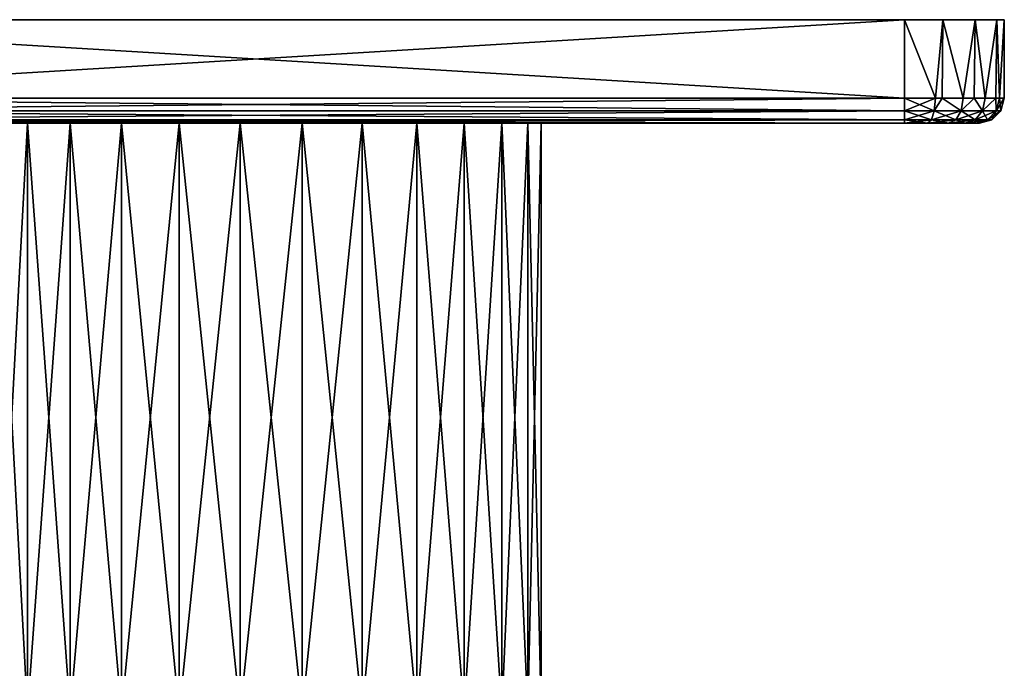
# Model space of a CAD drawing. Extents: x -60 to 60, y -104 to 0.
# Drawn here: x -19 to 60, y -52 to 0 of the extents above; entities that cross this region are included whole.
import ezdxf

# ---------------------------------------------------------------- set-up
doc = ezdxf.new("R2010")
doc.units = 0
doc.layers.add('L1', color=7, linetype='CONTINUOUS')
doc.layers.add('L2', color=7, linetype='CONTINUOUS')

msp = doc.modelspace()

# ---------------------------------------------------------------- linework, layer by layer
at = {"layer": 'L1', "color": 7}
for points in [[(-52, 0, 44.5), (52, 0, -75.5), (-60, 0, -67.5)], [(-52, 0, -75.5), (-60, 0, -67.5), (52, 0, -75.5)], [(-52, -6.3, -75.5), (-52, 0, -75.5), (52, -6.3, -75.5)], [(52, -6.3, -75.5), (-52, 0, -75.5), (52, 0, -75.5)], [(52, -6.3, 44.5), (52, 0, 44.5), (-52, -6.3, 44.5)], [(-52, -6.3, 44.5), (52, 0, 44.5), (-52, 0, 44.5)], [(52, 0, 44.5), (52, 0, -75.5), (-52, 0, 44.5)], [(55.06147, 0, 43.89103), (60, 0, 36.5), (52, 0, 44.5)], [(52, 0, 44.5), (60, 0, 36.5), (52, 0, -75.5)], [(59.39104, 0, -70.56147), (55.06147, 0, -74.89104), (52, 0, -75.5)], [(59.39104, 0, -70.56147), (52, 0, -75.5), (60, 0, -67.5)], [(60, 0, -67.5), (52, 0, -75.5), (60, 0, 36.5)], [(54.47214, -6.3, 44.10845), (55.06147, 0, 43.89103), (52, 0, 44.5)], [(54.47214, -6.3, 44.10845), (52, 0, 44.5), (52, -6.3, 44.5)], [(52, -6.3, -75.5), (52, 0, -75.5), (54.47214, -6.3, -75.10845)], [(54.47214, -6.3, -75.10845), (52, 0, -75.5), (55.06147, 0, -74.89104)], [(55.02795, -6.3, 43.82525), (55.06147, 0, 43.89103), (54.47214, -6.3, 44.10845)], [(54.47214, -6.3, -75.10845), (55.06147, 0, -74.89104), (55.02795, -6.3, -74.82525)], [(56.70228, -6.3, 42.97213), (55.06147, 0, 43.89103), (55.02795, -6.3, 43.82525)], [(55.02795, -6.3, -74.82525), (55.06147, 0, -74.89104), (56.70228, -6.3, -73.97214)], [(57.65685, 0, 42.15685), (59.39104, 0, 39.56147), (55.06147, 0, 43.89104)], [(55.06147, 0, 43.89103), (59.39104, 0, 39.56147), (60, 0, 36.5)], [(57.65685, 0, -73.15685), (55.06147, 0, -74.89104), (59.39104, 0, -70.56147)], [(56.70228, -6.3, 42.97213), (57.65685, 0, 42.15685), (55.06147, 0, 43.89104)], [(56.70228, -6.3, -73.97214), (55.06147, 0, -74.89104), (57.65685, 0, -73.15686)], [(57.58721, -6.3, 42.08721), (57.65685, 0, 42.15685), (56.70228, -6.3, 42.97213)], [(56.70228, -6.3, -73.97214), (57.65685, 0, -73.15685), (57.58721, -6.3, -73.08721)], [(58.47213, -6.3, 41.20228), (57.65685, 0, 42.15685), (57.58721, -6.3, 42.08721)], [(57.58721, -6.3, -73.08721), (57.65685, 0, -73.15685), (58.47213, -6.3, -72.20228)], [(58.47213, -6.3, 41.20228), (59.39104, 0, 39.56147), (57.65685, 0, 42.15685)], [(58.47213, -6.3, -72.20228), (57.65685, 0, -73.15685), (59.39104, 0, -70.56147)], [(59.32525, -6.3, 39.52795), (59.39104, 0, 39.56147), (58.47213, -6.3, 41.20228)], [(58.47213, -6.3, -72.20228), (59.39104, 0, -70.56147), (59.32525, -6.3, -70.52795)], [(59.60845, -6.3, 38.97214), (59.39104, 0, 39.56147), (59.32525, -6.3, 39.52795)], [(59.32525, -6.3, -70.52795), (59.39104, 0, -70.56147), (59.60845, -6.3, -69.97214)], [(59.60845, -6.3, 38.97214), (60, 0, 36.5), (59.39104, 0, 39.56147)], [(59.60845, -6.3, -69.97214), (59.39104, 0, -70.56147), (60, 0, -67.5)], [(60, -6.3, 36.5), (60, 0, 36.5), (59.60845, -6.3, 38.97214)], [(59.60845, -6.3, -69.97214), (60, 0, -67.5), (60, -6.3, -67.5)], [(60, -6.3, -67.5), (60, 0, -67.5), (60, -6.3, 36.5)], [(60, -6.3, 36.5), (60, 0, -67.5), (60, 0, 36.5)], [(52, -7.3, -75.23205), (-52, -7.3, -75.23205), (-52, -6.3, -75.5)], [(52, -7.3, -75.23205), (-52, -6.3, -75.5), (52, -6.3, -75.5)], [(-52, -7.3, 44.23205), (52, -7.3, 44.23205), (52, -6.3, 44.5)], [(-52, -7.3, 44.23205), (52, -6.3, 44.5), (-52, -6.3, 44.5)], [(54.38934, -7.3, -74.85361), (52, -7.3, -75.23205), (52, -6.3, -75.5)], [(54.38934, -7.3, -74.85361), (52, -6.3, -75.5), (54.47214, -6.3, -75.10845)], [(52, -6.3, 44.5), (52, -7.3, 44.23205), (54.47214, -6.3, 44.10845)], [(54.47214, -6.3, 44.10845), (52, -7.3, 44.23205), (54.38934, -7.3, 43.85361)], [(54.38934, -7.3, -74.85361), (54.47214, -6.3, -75.10845), (55.02795, -6.3, -74.82525)], [(56.54478, -7.3, -73.75536), (54.38934, -7.3, -74.85361), (55.02795, -6.3, -74.82525)], [(54.47214, -6.3, 44.10845), (54.38934, -7.3, 43.85361), (55.02795, -6.3, 43.82525)], [(55.02795, -6.3, 43.82525), (54.38934, -7.3, 43.85361), (56.54478, -7.3, 42.75536)], [(56.54478, -7.3, -73.75536), (55.02795, -6.3, -74.82525), (56.70228, -6.3, -73.97214)], [(55.02795, -6.3, 43.82525), (56.54478, -7.3, 42.75536), (56.70228, -6.3, 42.97213)], [(56.70228, -6.3, -73.97214), (57.58721, -6.3, -73.08721), (56.54478, -7.3, -73.75536)], [(56.54478, -7.3, -73.75536), (57.58721, -6.3, -73.08721), (58.25536, -7.3, -72.04478)], [(56.70228, -6.3, 42.97213), (56.54478, -7.3, 42.75536), (57.58721, -6.3, 42.08721)], [(58.25536, -7.3, 41.04478), (57.58721, -6.3, 42.08721), (56.54478, -7.3, 42.75536)], [(58.47213, -6.3, -72.20228), (58.25536, -7.3, -72.04478), (57.58721, -6.3, -73.08721)], [(58.47213, -6.3, 41.20228), (57.58721, -6.3, 42.08721), (58.25536, -7.3, 41.04478)], [(59.32525, -6.3, -70.52795), (59.35361, -7.3, -69.88934), (58.25536, -7.3, -72.04478)], [(59.32525, -6.3, -70.52795), (58.25536, -7.3, -72.04478), (58.47213, -6.3, -72.20228)], [(58.25536, -7.3, 41.04478), (59.35361, -7.3, 38.88933), (59.32525, -6.3, 39.52795)], [(58.25536, -7.3, 41.04478), (59.32525, -6.3, 39.52795), (58.47213, -6.3, 41.20228)], [(59.60845, -6.3, -69.97214), (59.35361, -7.3, -69.88934), (59.32525, -6.3, -70.52795)], [(59.35361, -7.3, 38.88933), (59.60845, -6.3, 38.97214), (59.32525, -6.3, 39.52795)], [(59.60845, -6.3, -69.97214), (59.73205, -7.3, -67.5), (59.35361, -7.3, -69.88934)], [(59.35361, -7.3, 38.88933), (59.73205, -7.3, 36.5), (60, -6.3, 36.5)], [(59.35361, -7.3, 38.88933), (60, -6.3, 36.5), (59.60845, -6.3, 38.97214)], [(60, -6.3, -67.5), (59.73205, -7.3, -67.5), (59.60845, -6.3, -69.97214)], [(59.73205, -7.3, 36.5), (59.73205, -7.3, -67.5), (60, -6.3, -67.5)], [(59.73205, -7.3, 36.5), (60, -6.3, -67.5), (60, -6.3, 36.5)], [(52, -8.032051, -74.5), (-52, -8.032051, -74.5), (-52, -7.3, -75.23205)], [(52, -8.032051, -74.5), (-52, -7.3, -75.23205), (52, -7.3, -75.23205)], [(-52, -8.032051, 43.5), (52, -8.032051, 43.5), (52, -7.3, 44.23205)], [(-52, -8.032051, 43.5), (52, -7.3, 44.23205), (-52, -7.3, 44.23205)], [(54.16312, -8.032051, -74.15739), (52, -8.032051, -74.5), (52, -7.3, -75.23205)], [(54.16312, -8.032051, -74.15739), (52, -7.3, -75.23205), (54.38934, -7.3, -74.85361)], [(52, -7.3, 44.23205), (52, -8.032051, 43.5), (54.38934, -7.3, 43.85361)], [(54.38934, -7.3, 43.85361), (52, -8.032051, 43.5), (54.16312, -8.032051, 43.15739)], [(56.1145, -8.032051, -73.16312), (54.16312, -8.032051, -74.15739), (54.38934, -7.3, -74.85361)], [(54.38934, -7.3, 43.85361), (54.16312, -8.032051, 43.15739), (56.54478, -7.3, 42.75536)], [(56.1145, -8.032051, 42.16312), (56.54478, -7.3, 42.75536), (54.16312, -8.032051, 43.15739)], [(56.1145, -8.032051, -73.16312), (54.38934, -7.3, -74.85361), (56.54478, -7.3, -73.75536)], [(57.66312, -8.032051, -71.61449), (56.1145, -8.032051, -73.16312), (56.54478, -7.3, -73.75536)], [(56.1145, -8.032051, 42.16312), (57.66312, -8.032051, 40.6145), (58.25536, -7.3, 41.04478)], [(58.25536, -7.3, 41.04478), (56.54478, -7.3, 42.75536), (56.1145, -8.032051, 42.16312)], [(56.54478, -7.3, -73.75536), (58.25536, -7.3, -72.04478), (57.66312, -8.032051, -71.6145)], [(57.66312, -8.032051, -71.61449), (58.25536, -7.3, -72.04478), (58.6574, -8.032051, -69.66312)], [(57.66312, -8.032051, 40.6145), (58.6574, -8.032051, 38.66312), (59.35361, -7.3, 38.88933)], [(57.66312, -8.032051, 40.6145), (59.35361, -7.3, 38.88933), (58.25536, -7.3, 41.04478)], [(59.35361, -7.3, -69.88934), (58.6574, -8.032051, -69.66312), (58.25536, -7.3, -72.04478)], [(59.35361, -7.3, -69.88934), (59, -8.032051, -67.5), (58.6574, -8.032051, -69.66312)], [(58.6574, -8.032051, 38.66312), (59, -8.032051, 36.5), (59.73205, -7.3, 36.5)], [(58.6574, -8.032051, 38.66312), (59.73205, -7.3, 36.5), (59.35361, -7.3, 38.88933)], [(59.73205, -7.3, -67.5), (59, -8.032051, -67.5), (59.35361, -7.3, -69.88934)], [(59, -8.032051, 36.5), (59, -8.032051, -67.5), (59.73205, -7.3, -67.5)], [(59, -8.032051, 36.5), (59.73205, -7.3, -67.5), (59.73205, -7.3, 36.5)], [(52, -8.3, 42.5), (-52, -8.3, 42.5), (-58, -8.3, -67.5)], [(58, -8.3, -67.5), (52, -8.3, 42.5), (-58, -8.3, -67.5)], [(58, -8.3, -67.5), (-58, -8.3, -67.5), (-52, -8.3, -73.5)], [(52, -8.3, -73.5), (-52, -8.3, -73.5), (-52, -8.032051, -74.5)], [(52, -8.3, -73.5), (-52, -8.032051, -74.5), (52, -8.032051, -74.5)], [(-52, -8.3, 42.5), (52, -8.3, 42.5), (52, -8.032051, 43.5)], [(-52, -8.3, 42.5), (52, -8.032051, 43.5), (-52, -8.032051, 43.5)], [(-52, -8.3, -73.5), (52, -8.3, -73.5), (58, -8.3, -67.5)], [(53.8541, -8.3, -73.20634), (52, -8.3, -73.5), (52, -8.032051, -74.5)], [(53.8541, -8.3, -73.20634), (52, -8.032051, -74.5), (54.16312, -8.032051, -74.15739)], [(54.16312, -8.032051, 43.15739), (52, -8.032051, 43.5), (52, -8.3, 42.5)], [(53.8541, -8.3, 42.20634), (54.16312, -8.032051, 43.15739), (52, -8.3, 42.5)], [(55.52671, -8.3, 41.3541), (53.8541, -8.3, 42.20634), (52, -8.3, 42.5)], [(53.8541, -8.3, -73.20634), (58, -8.3, -67.5), (52, -8.3, -73.5)], [(58, -8.3, 36.5), (55.52671, -8.3, 41.3541), (52, -8.3, 42.5)], [(58, -8.3, 36.5), (52, -8.3, 42.5), (58, -8.3, -67.5)], [(55.52671, -8.3, -72.3541), (53.8541, -8.3, -73.20634), (54.16312, -8.032051, -74.15739)], [(55.52671, -8.3, 41.3541), (56.1145, -8.032051, 42.16312), (53.8541, -8.3, 42.20634)], [(56.1145, -8.032051, 42.16312), (54.16312, -8.032051, 43.15739), (53.8541, -8.3, 42.20634)], [(55.52671, -8.3, -72.3541), (58, -8.3, -67.5), (53.8541, -8.3, -73.20634)], [(55.52671, -8.3, -72.3541), (54.16312, -8.032051, -74.15739), (56.1145, -8.032051, -73.16312)], [(55.52671, -8.3, -72.3541), (56.1145, -8.032051, -73.16312), (56.8541, -8.3, -71.02671)], [(56.8541, -8.3, 40.02671), (57.66312, -8.032051, 40.6145), (55.52671, -8.3, 41.3541)], [(55.52671, -8.3, 41.3541), (57.66312, -8.032051, 40.6145), (56.1145, -8.032051, 42.16312)], [(56.8541, -8.3, -71.02671), (57.70634, -8.3, -69.3541), (55.52671, -8.3, -72.3541)], [(55.52671, -8.3, -72.3541), (57.70634, -8.3, -69.3541), (58, -8.3, -67.5)], [(56.8541, -8.3, 40.02671), (55.52671, -8.3, 41.3541), (58, -8.3, 36.5)], [(56.8541, -8.3, -71.02671), (56.1145, -8.032051, -73.16312), (57.66312, -8.032051, -71.6145)], [(56.8541, -8.3, -71.02671), (57.66312, -8.032051, -71.61449), (57.70634, -8.3, -69.3541)], [(56.8541, -8.3, 40.02671), (57.70634, -8.3, 38.3541), (58.6574, -8.032051, 38.66312)], [(56.8541, -8.3, 40.02671), (58.6574, -8.032051, 38.66312), (57.66312, -8.032051, 40.6145)], [(58, -8.3, 36.5), (57.70634, -8.3, 38.3541), (56.8541, -8.3, 40.02671)], [(57.66312, -8.032051, -71.61449), (58.6574, -8.032051, -69.66312), (57.70634, -8.3, -69.3541)], [(57.70634, -8.3, -69.3541), (58.6574, -8.032051, -69.66312), (58, -8.3, -67.5)], [(57.70634, -8.3, 38.3541), (58, -8.3, 36.5), (59, -8.032051, 36.5)], [(57.70634, -8.3, 38.3541), (59, -8.032051, 36.5), (58.6574, -8.032051, 38.66312)], [(58.6574, -8.032051, -69.66312), (59, -8.032051, -67.5), (58, -8.3, -67.5)], [(58, -8.3, 36.5), (58, -8.3, -67.5), (59, -8.032051, -67.5)], [(58, -8.3, 36.5), (59, -8.032051, -67.5), (59, -8.032051, 36.5)]]:
    msp.add_3dface(points, dxfattribs=at)
at = {"layer": 'L2', "color": 7}
for points in [[(-20.87423, -8.3, 9.657449), (21.79602, -8.3, -7.343935), (19.70772, -8.3, -11.85774)], [(8.513178, -8.3, -21.36646), (-20.87423, -8.3, 9.657449), (12.9073, -8.3, -19.03685)], [(12.9073, -8.3, -19.03685), (-20.87423, -8.3, 9.657449), (19.70772, -8.3, -11.85774)], [(-20.87423, -8.3, 9.657449), (-18.31014, -8.3, 13.91901), (21.79602, -8.3, -7.343935)], [(-6.153152, -8.3, -22.16165), (-14.88988, -8.3, -17.52973), (-20.87423, -8.3, 9.657449)], [(-6.153152, -8.3, -22.16165), (-20.87423, -8.3, 9.657449), (-1.245195, -8.3, -22.96627)], [(-1.245195, -8.3, -22.96627), (-20.87423, -8.3, 9.657449), (8.513178, -8.3, -21.36646)], [(-20.87423, -8.3, -9.657449), (-20.87423, -8.3, 9.657449), (-18.31014, -8.3, -13.91901)], [(-18.31014, -8.3, -13.91901), (-20.87423, -8.3, 9.657449), (-14.88988, -8.3, -17.52973)], [(-20.87423, -55.5, -9.657449), (-20.87423, -8.3, -9.657449), (-18.31014, -8.3, -13.91901)], [(-20.87423, -55.5, -9.657449), (-18.31014, -8.3, -13.91901), (-18.31014, -55.5, -13.91901)], [(-18.31014, -55.5, 13.91901), (-18.31014, -8.3, 13.91901), (-20.87423, -8.3, 9.657449)], [(-18.31014, -55.5, 13.91901), (-20.87423, -8.3, 9.657449), (-20.87423, -55.5, 9.657449)], [(21.79602, -8.3, -7.343935), (-18.31014, -8.3, 13.91901), (-14.88988, -8.3, 17.52973)], [(-18.31014, -55.5, -13.91901), (-18.31014, -8.3, -13.91901), (-14.88988, -8.3, -17.52973)], [(-18.31014, -55.5, -13.91901), (-14.88988, -8.3, -17.52973), (-14.88988, -55.5, -17.52973)], [(-14.88988, -55.5, 17.52973), (-14.88988, -8.3, 17.52973), (-18.31014, -8.3, 13.91901)], [(-14.88988, -55.5, 17.52973), (-18.31014, -8.3, 13.91901), (-18.31014, -55.5, 13.91901)], [(21.79602, -8.3, -7.343935), (-14.88988, -8.3, 17.52973), (-10.77339, -8.3, 20.32078)], [(-10.77339, -8.3, -20.32078), (-14.88988, -8.3, -17.52973), (-6.153152, -8.3, -22.16165)], [(-14.88988, -55.5, -17.52973), (-14.88988, -8.3, -17.52973), (-10.77339, -8.3, -20.32078)], [(-14.88988, -55.5, -17.52973), (-10.77339, -8.3, -20.32078), (-10.77339, -55.5, -20.32078)], [(-10.77339, -55.5, 20.32078), (-10.77339, -8.3, 20.32078), (-14.88988, -8.3, 17.52973)], [(-10.77339, -55.5, 20.32078), (-14.88988, -8.3, 17.52973), (-14.88988, -55.5, 17.52973)], [(-1.245195, -8.3, 22.96627), (21.79602, -8.3, -7.343935), (-10.77339, -8.3, 20.32078)], [(-1.245195, -8.3, 22.96627), (-10.77339, -8.3, 20.32078), (-6.153152, -8.3, 22.16165)], [(-10.77339, -55.5, -20.32078), (-10.77339, -8.3, -20.32078), (-6.153152, -8.3, -22.16165)], [(-10.77339, -55.5, -20.32078), (-6.153152, -8.3, -22.16165), (-6.153152, -55.5, -22.16165)], [(-6.153152, -55.5, 22.16165), (-6.153152, -8.3, 22.16165), (-10.77339, -8.3, 20.32078)], [(-6.153152, -55.5, 22.16165), (-10.77339, -8.3, 20.32078), (-10.77339, -55.5, 20.32078)], [(-6.153152, -55.5, -22.16165), (-6.153152, -8.3, -22.16165), (-1.245195, -8.3, -22.96627)], [(-6.153152, -55.5, -22.16165), (-1.245195, -8.3, -22.96627), (-1.245195, -55.5, -22.96627)], [(-1.245195, -55.5, 22.96627), (-1.245195, -8.3, 22.96627), (-6.153152, -8.3, 22.16165)], [(-1.245195, -55.5, 22.96627), (-6.153152, -8.3, 22.16165), (-6.153152, -55.5, 22.16165)], [(3.720986, -8.3, 22.69701), (21.79602, -8.3, -7.343935), (-1.245195, -8.3, 22.96627)], [(-1.245195, -8.3, -22.96627), (8.513178, -8.3, -21.36646), (3.720986, -8.3, -22.69701)], [(-1.245195, -55.5, -22.96627), (-1.245195, -8.3, -22.96627), (3.720986, -8.3, -22.69701)], [(-1.245195, -55.5, -22.96627), (3.720986, -8.3, -22.69701), (3.720986, -55.5, -22.69701)], [(3.720986, -55.5, 22.69701), (3.720986, -8.3, 22.69701), (-1.245195, -8.3, 22.96627)], [(3.720986, -55.5, 22.69701), (-1.245195, -8.3, 22.96627), (-1.245195, -55.5, 22.96627)], [(8.513178, -8.3, 21.36646), (12.9073, -8.3, 19.03685), (3.720986, -8.3, 22.69701)], [(3.720986, -8.3, 22.69701), (12.9073, -8.3, 19.03685), (21.79602, -8.3, -7.343935)], [(3.720986, -55.5, -22.69701), (3.720986, -8.3, -22.69701), (8.513178, -8.3, -21.36646)], [(3.720986, -55.5, -22.69701), (8.513178, -8.3, -21.36646), (8.513178, -55.5, -21.36646)], [(8.513178, -55.5, 21.36646), (8.513178, -8.3, 21.36646), (3.720986, -8.3, 22.69701)], [(8.513178, -55.5, 21.36646), (3.720986, -8.3, 22.69701), (3.720986, -55.5, 22.69701)], [(8.513178, -55.5, -21.36646), (8.513178, -8.3, -21.36646), (12.9073, -8.3, -19.03685)], [(8.513178, -55.5, -21.36646), (12.9073, -8.3, -19.03685), (12.9073, -55.5, -19.03685)], [(12.9073, -55.5, 19.03685), (12.9073, -8.3, 19.03685), (8.513178, -8.3, 21.36646)], [(12.9073, -55.5, 19.03685), (8.513178, -8.3, 21.36646), (8.513178, -55.5, 21.36646)], [(12.9073, -8.3, -19.03685), (19.70772, -8.3, -11.85774), (16.6979, -8.3, -15.81709)], [(12.9073, -8.3, 19.03685), (16.6979, -8.3, 15.81709), (19.70772, -8.3, 11.85774)], [(22.86517, -8.3, 2.486737), (21.79602, -8.3, -7.343935), (12.9073, -8.3, 19.03685)], [(22.86517, -8.3, 2.486737), (12.9073, -8.3, 19.03685), (21.79602, -8.3, 7.343935)], [(21.79602, -8.3, 7.343935), (12.9073, -8.3, 19.03685), (19.70772, -8.3, 11.85774)], [(12.9073, -55.5, -19.03685), (12.9073, -8.3, -19.03685), (16.6979, -8.3, -15.81709)], [(12.9073, -55.5, -19.03685), (16.6979, -8.3, -15.81709), (16.6979, -55.5, -15.81709)], [(16.6979, -55.5, 15.81709), (16.6979, -8.3, 15.81709), (12.9073, -8.3, 19.03685)], [(16.6979, -55.5, 15.81709), (12.9073, -8.3, 19.03685), (12.9073, -55.5, 19.03685)], [(16.6979, -55.5, -15.81709), (16.6979, -8.3, -15.81709), (19.70772, -8.3, -11.85774)], [(16.6979, -55.5, -15.81709), (19.70772, -8.3, -11.85774), (19.70772, -55.5, -11.85774)], [(19.70772, -55.5, 11.85774), (19.70772, -8.3, 11.85774), (16.6979, -8.3, 15.81709)], [(19.70772, -55.5, 11.85774), (16.6979, -8.3, 15.81709), (16.6979, -55.5, 15.81709)], [(19.70772, -55.5, -11.85774), (19.70772, -8.3, -11.85774), (21.79602, -8.3, -7.343935)], [(19.70772, -55.5, -11.85774), (21.79602, -8.3, -7.343935), (21.79602, -55.5, -7.343935)], [(21.79602, -55.5, 7.343935), (21.79602, -8.3, 7.343935), (19.70772, -8.3, 11.85774)], [(21.79602, -55.5, 7.343935), (19.70772, -8.3, 11.85774), (19.70772, -55.5, 11.85774)], [(22.86517, -8.3, -2.486737), (21.79602, -8.3, -7.343935), (22.86517, -8.3, 2.486737)], [(21.79602, -55.5, -7.343935), (21.79602, -8.3, -7.343935), (22.86517, -8.3, -2.486737)], [(21.79602, -55.5, -7.343935), (22.86517, -8.3, -2.486737), (22.86517, -55.5, -2.486737)], [(22.86517, -55.5, 2.486737), (22.86517, -8.3, 2.486737), (21.79602, -8.3, 7.343935)], [(22.86517, -55.5, 2.486737), (21.79602, -8.3, 7.343935), (21.79602, -55.5, 7.343935)], [(22.86517, -55.5, -2.486737), (22.86517, -8.3, -2.486737), (22.86517, -8.3, 2.486737)], [(22.86517, -55.5, -2.486737), (22.86517, -8.3, 2.486737), (22.86517, -55.5, 2.486737)]]:
    msp.add_3dface(points, dxfattribs=at)

doc.saveas('drawing.dxf')
